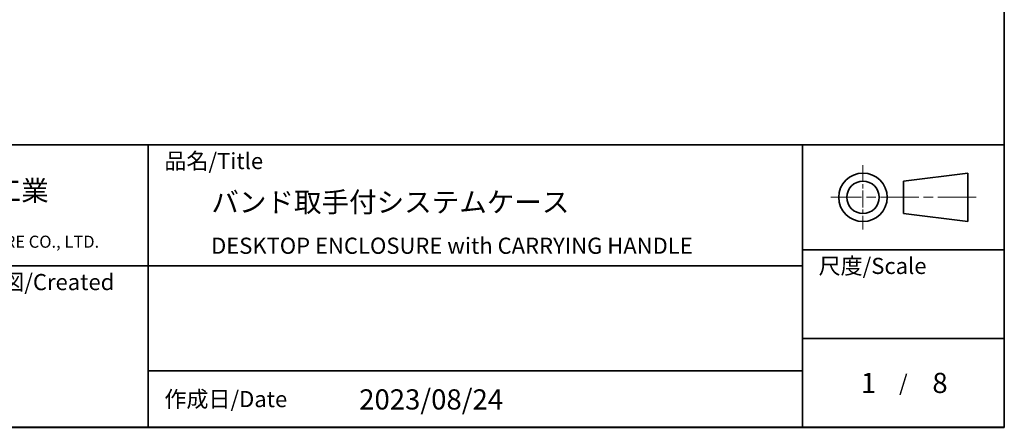
# Model space of a CAD drawing. Units: millimetres. Extents: x 17 to 11230, y 4 to 1551.
# Drawn here: x 1093 to 1581, y 5 to 207 of the extents above; entities that cross this region are included whole.
import ezdxf
from ezdxf.enums import TextEntityAlignment as Align

# ---------------------------------------------------------------- set-up
doc = ezdxf.new("R2010")
doc.units = ezdxf.units.MM
doc.linetypes.add('CHAIN', pattern=[0.3543, 0.2362, -0.0295, 0.0591, -0.0295])
doc.layers.add('Border (ISO)', color=7, linetype='Continuous', lineweight=35)
doc.layers.add('Title (ISO)', color=7, linetype='Continuous', lineweight=35)
doc.styles.add('Note Text (TK)', font='MS PGothic.ttf')
doc.styles.add('文字スタイル67', font='arial.ttf')

# ---------------------------------------------------------------- blocks, each defined once
blk = doc.blocks.new('図面枠 tk図枠')
at = {"layer": 'Border (ISO)'}
for p in [(405.5, 289), (14.5, 8)]:
    blk.add_line(p, (405.5, 8), dxfattribs=at)
blk = doc.blocks.new('表題欄 tk表題欄')
at = {"layer": 'Title (ISO)'}
for p, q in [((74.71, 244.05), (255.71, 244.05)), ((149.71, 244.05), (149.71, 209.05)), ((230.71, 244.05), (230.71, 209.05)), ((255.71, 244.05), (255.71, 209.05)), ((243.21, 239.55), (251.21, 240.55)), ((251.21, 234.55), (251.21, 240.55)), ((243.21, 239.55), (243.21, 235.55)), ((243.21, 235.55), (251.21, 234.55)), ((230.71, 231.05), (255.71, 231.05)), ((74.71, 229.05), (230.71, 229.05)), ((230.71, 220.05), (255.71, 220.05)), ((149.71, 216.05), (230.71, 216.05)), ((255.71, 209.05), (74.71, 209.05))]:
    blk.add_line(p, q, dxfattribs=at)
at = {"layer": 'Title (ISO)', "color": 4, "linetype": 'CHAIN', "lineweight": 18, "ltscale": 8.88956}
blk.add_line((238.21, 241.55), (238.21, 233.55), dxfattribs=at)
at = {"layer": 'Title (ISO)', "color": 4, "linetype": 'CHAIN', "lineweight": 18, "ltscale": 20.001633}
blk.add_line((252.21, 237.55), (234.21, 237.55), dxfattribs=at)
at = {"layer": 'Title (ISO)'}
for radius in [3, 2]:
    blk.add_circle((238.21, 237.55), radius, dxfattribs=at)
at = {"layer": 'Title (ISO)', "color": 1, "char_height": 2, "line_spacing_factor": 1.5, "style": 'Note Text (TK)'}
for s, insert, attachment_point in [('\\fＭＳ Ｐゴシック|b0|i0;\\H2.0000;品名/Title', (151.71, 242.05), 4), ('\\fＭＳ Ｐゴシック|b0|i0;\\H2.0000;尺度/Scale', (232.71, 229.05), 4), ('\\fＭＳ Ｐゴシック|b0|i0;\\H2.0000;製図/Created', (137.21, 227.05), 5), ('\\fＭＳ Ｐゴシック|b0|i0;\\H2.0000;作成日/Date', (151.71, 212.55), 4)]:
    blk.add_mtext(s, dxfattribs=dict(at, insert=insert, attachment_point=attachment_point))
at = {"layer": 'Title (ISO)', "color": 7, "line_spacing_factor": 1.5, "style": 'Note Text (TK)'}
for s, insert, char_height, attachment_point in [('株式会社タカチ電機工業', (99.87, 238.05), 2.5, 4), ('\\fArial|b0|i0;\\H1.4986;TAKACHI ELECTRONICS ENCLOSURE CO., LTD.', (99.87, 232.05), 1.4986, 4), ('\\fＭＳ Ｐゴシック|b0|i0;\\H2.0000;/', (243.21, 214.55), 2, 5)]:
    blk.add_mtext(s, dxfattribs=dict(at, insert=insert, char_height=char_height, attachment_point=attachment_point))
at = {"layer": 'Title (ISO)', "color": 7}
for tag, p, height, style in [('<品名>_001', (157.52, 235.7), 2.5, 'Note Text (TK)'), ('<Title>_001', (157.49, 230.55), 2, '文字スタイル67'), ('<ページ_No.>_001', (237.95, 213.3), 2.5, 'Note Text (TK)'), ('<総ページ数>_001', (246.8, 213.3), 2.5, 'Note Text (TK)'), ('作成日_001', (175.87, 211.28), 2.5, 'Note Text (TK)')]:
    blk.add_attdef(tag, p, '', height=height, dxfattribs=dict(at, style=style))
at = {"layer": 'Title (ISO)', "color": 7, "style": 'Note Text (TK)'}
blk.add_attdef('<尺度>', text='', height=2.5, dxfattribs=at).set_placement((243.21, 223.55), align=Align.MIDDLE_CENTER)

msp = doc.modelspace()

# ---------------------------------------------------------------- block references
at = {"xscale": 4, "yscale": 4, "zscale": 4}
msp.add_blockref('図面枠 tk図枠', (-41.1789, -26.8786), dxfattribs=at)
ref = msp.add_blockref('表題欄 tk表題欄', (557.9858, -831.0895), dxfattribs=dict(xscale=4, yscale=4, zscale=4))
ref.add_attrib('<品名>_001', 'バンド取手付システムケース', (1188.0824, 111.7237), dxfattribs={"layer": 'Title (ISO)', "color": 7, "height": 10, "style": 'Note Text (TK)'})
ref.add_attrib('作成日_001', '2023/08/24', (1261.3097, 13.951), dxfattribs={"layer": 'Title (ISO)', "color": 7, "height": 10, "style": 'Note Text (TK)'})
ref.add_attrib('<Title>_001', 'DESKTOP ENCLOSURE with CARRYING HANDLE', (1187.9589, 91.1187), dxfattribs={"layer": 'Title (ISO)', "color": 7, "height": 8, "style": '文字スタイル67'})
ref.add_attrib('<ページ_No.>_001', '1', (1509.7813, 22.1214), dxfattribs={"layer": 'Title (ISO)', "color": 7, "height": 10, "style": 'Note Text (TK)'})
ref.add_attrib('<総ページ数>_001', '8', (1545.1847, 22.1214), dxfattribs={"layer": 'Title (ISO)', "color": 7, "height": 10, "style": 'Note Text (TK)'})

doc.saveas('drawing.dxf')
